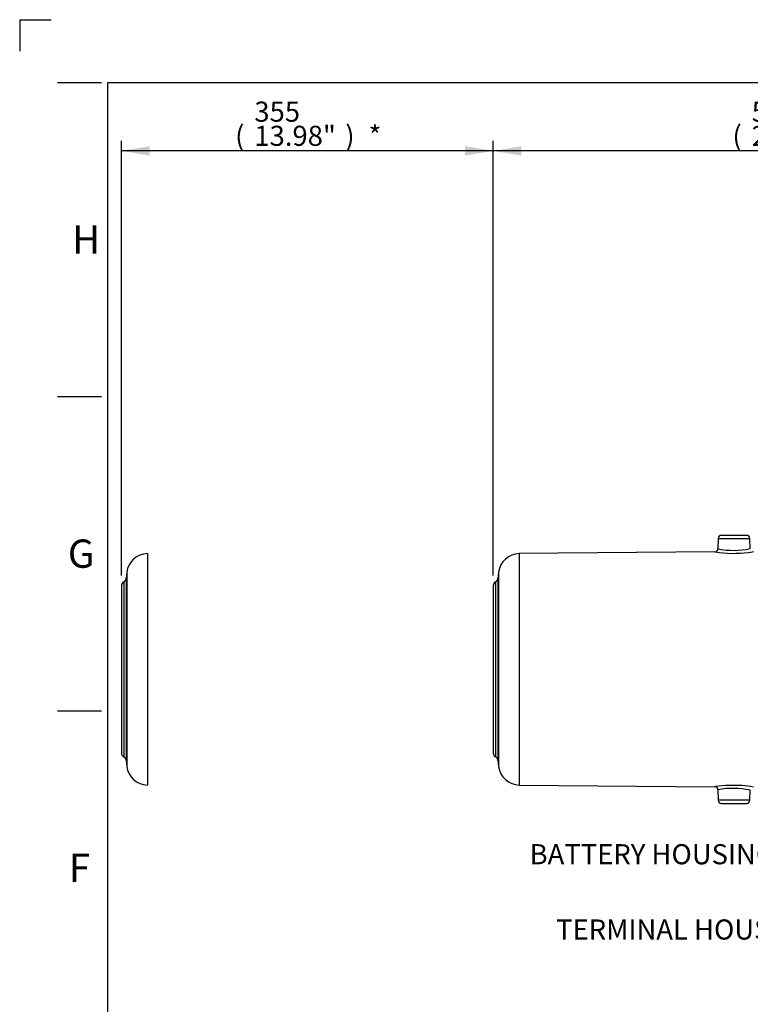
# Paper-space layout 'Sheet1' of a CAD drawing. Units: millimetres. Extents: x 0 to 3564, y 0 to 2520.
# Drawn here: x 0 to 698, y 1580 to 2520 of the extents above; entities that cross this region are included whole.
import ezdxf
from ezdxf.enums import TextEntityAlignment as Align
from ezdxf.lldxf.tags import DXFTag

# ---------------------------------------------------------------- set-up
doc = ezdxf.new("R2010")
doc.units = ezdxf.units.MM
doc.header["$LTSCALE"] = 6
for name, color, linetype in [('Default', 7, 'Continuous'), ('tangent', 7, 'Continuous'), ('TSH-1', 7, 'Continuous'), ('visible', 7, 'Continuous')]:
    doc.layers.add(name, color=color, linetype=linetype)
doc.styles.add('SEACAD_Arial', font='arial.ttf')
tags = doc.linetypes.add('CENTER2', pattern=[28.575, 19.05, -3.175, 3.175, -3.175]).pattern_tags.tags
tags[10:11] = [DXFTag(74, 4), DXFTag(75, 0), DXFTag(340, '0'), DXFTag(46, 0.0), DXFTag(50, 0.0), DXFTag(44, 0.0), DXFTag(45, 0.0)]
tags[8:9] = [DXFTag(74, 4), DXFTag(75, 0), DXFTag(340, '0'), DXFTag(46, 0.0), DXFTag(50, 0.0), DXFTag(44, 0.0), DXFTag(45, 0.0)]
tags[6:7] = [DXFTag(74, 4), DXFTag(75, 0), DXFTag(340, '0'), DXFTag(46, 0.0), DXFTag(50, 0.0), DXFTag(44, 0.0), DXFTag(45, 0.0)]
tags[4:5] = [DXFTag(74, 4), DXFTag(75, 0), DXFTag(340, '0'), DXFTag(46, 0.0), DXFTag(50, 0.0), DXFTag(44, 0.0), DXFTag(45, 0.0)]
doc.dimstyles.new('ISO-InstDr', dxfattribs={"dimtxt": 19.2, "dimasz": 26.88, "dimexe": 9.6, "dimexo": 9.6, "dimgap": 4.8, "dimtad": 1, "dimdec": 0, "dimzin": 0, "dimdsep": 46, "dimtxsty": 'SEACAD_Arial', "dimblk1": '_SE_FILLED', "dimblk2": '_SE_FILLED', "dimsah": 1, "dimcen": 9.6, "dimadec": 0, "dimazin": 0, "dimtfac": 0.5, "dimtofl": 0, "dimtmove": 0, "dimatfit": 3, "dimfxl": 1, "dimtzin": 0, "dimarcsym": 0})

# ---------------------------------------------------------------- blocks, each defined once
blk = doc.blocks.new('SE3')
at = {"layer": 'tangent', "color": 7, "linetype": 'Continuous'}
for p, q in [((667.01, 2024.59), (697.21, 2024.59)), ((476.97, 2009.99), (476.97, 1788.99)), ((101.61, 1986.25), (101.61, 1812.73)), ((102.27, 1992.2), (102.27, 1806.78)), ((456.61, 1986.25), (456.61, 1812.73)), ((457.27, 1992.2), (457.27, 1806.78)), ((99.37, 1983.09), (99.37, 1815.89)), ((454.37, 1983.09), (454.37, 1815.89)), ((697.21, 1774.39), (667.01, 1774.39))]:
    blk.add_line(p, q, dxfattribs=at)
for centre, radius, start, end in [((681.3, 2093.74), 80.6, 259.53268, 281.63476), ((681.14, 2127.93), 117.65, 277.14265, 279.51012), ((681.14, 1671.05), 117.65, 98.25657, 98.53276), ((681.14, 1671.05), 117.65, 80.49195, 85.86695), ((681.29, 1705.21), 80.64, 78.36988, 100.46165)]:
    blk.add_arc(centre, radius, start, end, dxfattribs=at)
at = {"layer": 'visible', "color": 7, "linetype": 'Continuous'}
for p, q in [((667.01, 2024.59), (666.65, 2014.45)), ((694.21, 2027.49), (670, 2027.49)), ((697.55, 2014.77), (697.21, 2024.59)), ((663.73, 2011.58), (476.97, 2009.99)), ((457.27, 1992.2), (456.61, 1986.25)), ((452.11, 1979.49), (452.11, 1819.49)), ((456.61, 1812.73), (457.27, 1806.78)), ((476.97, 1788.99), (663.78, 1787.4)), ((666.65, 1784.53), (667.01, 1774.39)), ((697.21, 1774.39), (697.55, 1784.19)), ((670, 1771.49), (694.21, 1771.49))]:
    blk.add_line(p, q, dxfattribs=at)
at = {"layer": 'visible', "color": 7, "linetype": 'CENTER2'}
for p, q in [((121.97, 2009.99), (121.97, 1788.99)), ((102.27, 1992.2), (101.61, 1986.25)), ((97.11, 1979.49), (97.11, 1819.49)), ((101.61, 1812.73), (102.27, 1806.78))]:
    blk.add_line(p, q, dxfattribs=at)
at = {"layer": 'visible', "color": 7, "linetype": 'Continuous'}
for centre, radius, start, end in [((670, 2024.49), 3, 90, 178), ((694.21, 2024.49), 3, 2, 90), ((663.72, 2014.48), 2.89, 281.65389, 359.65721), ((477.14, 1989.99), 20, 90.48873, 173.67063), ((681.14, 2127.93), 117.65, 261.46775, 277.14265), ((452.63, 1986.7), 4, 295.75699, 353.67063), ((456.11, 1979.49), 4, 115.75699, 180), ((456.11, 1819.49), 4, 180, 244.24301), ((452.63, 1812.28), 4, 6.32937, 64.24301), ((477.14, 1808.99), 20, 186.32937, 269.51127), ((681.14, 1671.05), 117.65, 85.86695, 98.25657), ((663.77, 1784.51), 2.84, 0.02125, 78.13742), ((670, 1774.49), 3, 182, 270), ((694.21, 1774.49), 3, 270, 358)]:
    blk.add_arc(centre, radius, start, end, dxfattribs=at)
at = {"layer": 'visible', "color": 7, "linetype": 'CENTER2'}
for centre, radius, start, end in [((122.14, 1989.99), 20, 90.48873, 173.67063), ((97.63, 1986.7), 4, 295.75699, 353.67063), ((101.11, 1979.49), 4, 115.75699, 180), ((101.11, 1819.49), 4, 180, 244.24301), ((97.63, 1812.28), 4, 6.32937, 64.24301), ((122.14, 1808.99), 20, 186.32937, 269.51127)]:
    blk.add_arc(centre, radius, start, end, dxfattribs=at)
blk = doc.blocks.new('SEANNOT_GROUP98')
at = {"layer": 'Default', "linetype": 'Continuous'}
blk.add_hatch(color=7, dxfattribs=at).paths.add_polyline_path([(1012.56, 1822.28), (1034.49, 1838.47), (1008.5, 1830.27)])
at = {"layer": 'Default', "color": 7, "linetype": 'Continuous'}
blk.add_line((807.45, 1722.92), (749.85, 1722.92), dxfattribs=at)
blk.add_lwpolyline([(807.45, 1722.92), (1034.49, 1838.47)], dxfattribs=at)
at = {"layer": 'Default', "color": 7, "linetype": 'Continuous', "style": 'SEACAD_Arial'}
blk.add_text('BATTERY HOUSING', height=19.2, dxfattribs=at).set_placement((486.86, 1732.52), align=Align.TOP_LEFT)
blk = doc.blocks.new('SEANNOT_GROUP108')
at = {"layer": 'Default', "linetype": 'Continuous'}
blk.add_hatch(color=7, dxfattribs=at).paths.add_polyline_path([(888.98, 1656.35), (914.24, 1666.58), (887.03, 1665.1)])
at = {"layer": 'Default', "color": 7, "linetype": 'Continuous'}
blk.add_line((844.44, 1651.01), (786.84, 1651.01), dxfattribs=at)
blk.add_lwpolyline([(844.44, 1651.01), (914.24, 1666.58)], dxfattribs=at)
at = {"layer": 'Default', "color": 7, "linetype": 'Continuous', "style": 'SEACAD_Arial'}
blk.add_text('TERMINAL HOUSING', height=19.2, dxfattribs=at).set_placement((512.16, 1660.61), align=Align.TOP_LEFT)
blk = doc.blocks.new('DMBLK6775')
at = {"layer": 'Default', "linetype": 'Continuous'}
for points in [[(123.99, 2399.17), (97.11, 2394.69), (123.99, 2390.21)], [(425.23, 2399.17), (425.23, 2390.21), (452.11, 2394.69)]]:
    blk.add_hatch(color=7, dxfattribs=at).paths.add_polyline_path(points)
at = {"layer": 'Default', "color": 7, "linetype": 'Continuous'}
for p, q in [((97.11, 1989.09), (97.11, 2404.29)), ((452.11, 1989.09), (452.11, 2404.29)), ((452.11, 2394.69), (97.11, 2394.69))]:
    blk.add_line(p, q, dxfattribs=at)
at = {"layer": 'Default', "color": 7, "linetype": 'Continuous', "style": 'SEACAD_Arial'}
for s, p in [('355', (224.06, 2441.73)), ('(', (205.7, 2418.69)), ('13.98"', (224.06, 2418.69)), (')', (310.88, 2418.69)), ('*', (333.08, 2418.69))]:
    blk.add_text(s, height=19.2, dxfattribs=at).set_placement(p, align=Align.TOP_LEFT)
blk = doc.blocks.new('_SE_FILLED')
at = {"color": 0}
blk.add_line((0, 0), (-1, 0), dxfattribs=at)
blk.add_solid([(0, 0), (-1, -0.1665), (-1, 0.1665), (0, 0)], dxfattribs=at)
blk = doc.blocks.new('DMBLK6788')
at = {"layer": 'Default', "linetype": 'Continuous'}
for points in [[(478.99, 2399.17), (452.11, 2394.69), (478.99, 2390.21)], [(996.03, 2399.17), (996.03, 2390.21), (1022.91, 2394.69)]]:
    blk.add_hatch(color=7, dxfattribs=at).paths.add_polyline_path(points)
at = {"layer": 'Default', "color": 7, "linetype": 'Continuous'}
for p, q in [((452.11, 1989.09), (452.11, 2404.29)), ((1022.91, 2017.09), (1022.91, 2404.29)), ((1022.91, 2394.69), (452.11, 2394.69))]:
    blk.add_line(p, q, dxfattribs=at)
at = {"layer": 'Default', "color": 7, "linetype": 'Continuous', "style": 'SEACAD_Arial'}
for s, p in [('571', (698.9, 2441.73)), ('(', (680.53, 2418.69)), ('22.47"', (698.9, 2418.69)), (')', (785.72, 2418.69))]:
    blk.add_text(s, height=19.2, dxfattribs=at).set_placement(p, align=Align.TOP_LEFT)

psp = doc.layouts.new('Sheet1')

# ---------------------------------------------------------------- linework, layer by layer
at = {"layer": 'Default', "color": 7, "linetype": 'Continuous'}
for p, q in [((0, 2520), (0, 2490)), ((0, 2520), (30, 2520)), ((36, 2460), (78, 2460)), ((84, 90), (84, 2460.02)), ((84, 2460), (3522, 2460)), ((36, 2160), (78, 2160)), ((36, 1860), (78, 1860))]:
    psp.add_line(p, q, dxfattribs=at)

# ---------------------------------------------------------------- block references
at = {"layer": 'Default'}
for name in ['SEANNOT_GROUP98', 'SEANNOT_GROUP108']:
    psp.add_blockref(name, (0, 0), dxfattribs=at)
at = {"layer": 'TSH-1'}
psp.add_blockref('SE3', (0, 0), dxfattribs=at)

# ---------------------------------------------------------------- texts
at = {"layer": 'Default', "char_height": 27, "attachment_point": 5}
for s, insert, width in [('{\\fArial|b0||i0||c0|p34;\\C7;\\H27.;\\W1.;H}', (63.5, 2310), 27.0001), ('{\\fArial|b0||i0||c0|p34;\\C7;\\H27.;\\W1.;G}', (58.67, 2010), 29.3479), ('{\\fArial|b0||i0||c0|p34;\\C7;\\H27.;\\W1.;F}', (57, 1710), 26.0001)]:
    psp.add_mtext(s, dxfattribs=dict(at, insert=insert, width=width))

# ---------------------------------------------------------------- dimensions: what is measured, and where the dimension line sits
at = {"layer": 'Default', "color": 7, "linetype": 'Continuous'}
for base, p1, p2, text, picture, middle in [((97.11, 2394.69), (452.11, 1979.49), (97.11, 1979.49), '\\A1;<> *', 'DMBLK6775', (274.61, 2394.69)), ((452.11, 2394.69), (1022.91, 2007.49), (452.11, 1979.49), '\\A1;<>', 'DMBLK6788', (737.51, 2394.69))]:
    dim = psp.add_linear_dim(base=base, p1=p1, p2=p2, text=text, dimstyle='ISO-InstDr', override={"dimpost": '\\X'}, dxfattribs=at)
    dim.commit()
    dim.dimension.update_dxf_attribs({"geometry": picture, "text_midpoint": middle, "dimtype": 160})

doc.saveas('drawing.dxf')
